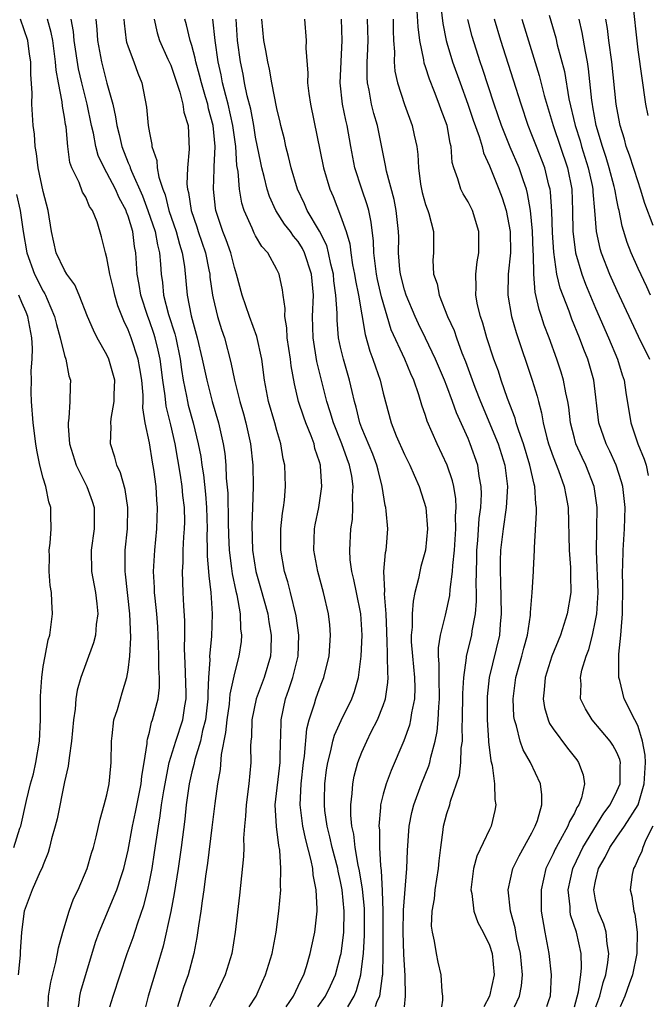
# Model space of a CAD drawing. Units: inches. Extents: x 2628000 to 2631000, y 1485000 to 1488000.
# Drawn here: x 2628837 to 2628896, y 1485908 to 1486001 of the extents above; entities that cross this region are included whole.
import ezdxf

# ---------------------------------------------------------------- set-up
doc = ezdxf.new("R2010")
doc.units = ezdxf.units.IN
doc.header["$MEASUREMENT"] = 0
doc.layers.add('LD26281485_2ft', color=192, linetype='Continuous')

msp = doc.modelspace()

# ---------------------------------------------------------------- linework, layer by layer
at = {"layer": 'LD26281485_2ft'}
for points, elevation in [([(2628876.347, 1486003), (2628876.611, 1486000.611), (2628876.934, 1485999), (2628877, 1485998.769), (2628877.531, 1485997), (2628878.238, 1485995), (2628878.97, 1485993), (2628879.488, 1485991.488), (2628880.032, 1485989.968), (2628880.314, 1485989), (2628880.432, 1485988.432), (2628881, 1485987.2), (2628881.885, 1485985), (2628882.195, 1485984.195), (2628882.57, 1485983), (2628882.951, 1485981), (2628882.982, 1485979), (2628882.783, 1485977), (2628882.74, 1485975), (2628883.081, 1485973), (2628883.51, 1485971.51), (2628885.016, 1485967.016), (2628885.497, 1485965.497), (2628885.615, 1485965), (2628885.922, 1485963.922), (2628886.075, 1485963), (2628886.414, 1485961.587), (2628886.58, 1485961), (2628887, 1485959.782), (2628887.501, 1485958.499), (2628888.053, 1485957), (2628888.185, 1485956.185), (2628888.415, 1485955), (2628888.518, 1485951), (2628888.633, 1485949.367), (2628888.642, 1485949), (2628888.625, 1485948.625), (2628888.655, 1485947), (2628888.325, 1485945), (2628887.684, 1485943), (2628886.891, 1485941), (2628886.254, 1485939), (2628886.166, 1485937.834), (2628886.059, 1485937), (2628886.18, 1485936.179), (2628886.529, 1485935), (2628886.667, 1485934.667), (2628887, 1485934.174), (2628888.344, 1485932.344), (2628889.234, 1485931.234), (2628889.403, 1485931), (2628889.818, 1485929.818), (2628889.941, 1485929), (2628889.658, 1485927.659), (2628889.421, 1485927), (2628889.247, 1485926.753), (2628889, 1485926.209), (2628888.548, 1485925.452), (2628888.395, 1485925), (2628887.67, 1485923.669), (2628887.274, 1485923), (2628887.182, 1485922.818), (2628887, 1485922.379), (2628886.537, 1485921.463), (2628886.33, 1485921), (2628885.869, 1485919), (2628885.888, 1485917), (2628886.213, 1485915), (2628886.607, 1485913), (2628886.819, 1485911), (2628886.716, 1485909), (2628886.561, 1485908.561), (2628886.389, 1485907.984)], 9682), ([(2628895.944, 1485991.944), (2628895.732, 1485993), (2628895, 1485998.106), (2628894.478, 1486003)], 9668), ([(2628839.48, 1485907.984), (2628839.503, 1485909), (2628839.705, 1485910.295), (2628840.189, 1485912.189), (2628840.358, 1485913), (2628840.446, 1485913.554), (2628840.833, 1485915), (2628841.447, 1485917), (2628841.861, 1485918.139), (2628842.281, 1485919), (2628843.125, 1485921), (2628843.548, 1485922.452), (2628843.728, 1485923), (2628843.982, 1485923.982), (2628844.352, 1485925.648), (2628844.751, 1485927), (2628845, 1485927.959), (2628845.221, 1485929), (2628845.36, 1485930.64), (2628845.406, 1485931), (2628845.421, 1485933), (2628845.496, 1485933.496), (2628845.664, 1485935), (2628845.981, 1485935.981), (2628846.267, 1485937), (2628846.449, 1485937.551), (2628846.883, 1485939), (2628847, 1485939.693), (2628847.154, 1485941), (2628847.237, 1485942.763), (2628847.158, 1485945), (2628846.743, 1485948.743), (2628846.704, 1485949), (2628846.728, 1485951), (2628846.928, 1485953), (2628846.963, 1485955), (2628846.714, 1485956.714), (2628846.289, 1485958.289), (2628845.931, 1485959), (2628845.746, 1485959.746), (2628845.343, 1485961), (2628845.403, 1485962.597), (2628845.374, 1485963), (2628845.395, 1485963.395), (2628845.689, 1485965), (2628845.671, 1485965.671), (2628845.729, 1485967), (2628845.182, 1485969), (2628845, 1485969.388), (2628844.086, 1485971), (2628843.722, 1485971.722), (2628843.173, 1485973), (2628842.393, 1485975), (2628841.975, 1485975.975), (2628841.22, 1485977), (2628841, 1485977.358), (2628840.231, 1485979), (2628839.778, 1485981), (2628839.473, 1485983), (2628839, 1485984.769), (2628838.513, 1485987), (2628838.369, 1485988.369), (2628838.234, 1485989), (2628838.181, 1485990.181), (2628838.069, 1485991), (2628837.997, 1485991.997), (2628837.945, 1485993), (2628837.97, 1485994.029), (2628837.823, 1485995.822), (2628837.842, 1485997), (2628837.724, 1485997.724), (2628837.567, 1485999), (2628836.873, 1486001)], 9712), ([(2628842.333, 1485907.984), (2628842.401, 1485908.401), (2628842.443, 1485909), (2628842.546, 1485909.454), (2628843.938, 1485914.062), (2628844.277, 1485915), (2628845.931, 1485919), (2628846.367, 1485920.367), (2628846.585, 1485921), (2628847, 1485922.724), (2628847.409, 1485925), (2628847.694, 1485926.306), (2628848.237, 1485929), (2628848.295, 1485929.705), (2628848.516, 1485931), (2628848.78, 1485932.78), (2628848.782, 1485933), (2628848.806, 1485933.194), (2628849, 1485933.859), (2628849.21, 1485934.79), (2628849.298, 1485935), (2628849.811, 1485937), (2628849.946, 1485938.054), (2628849.947, 1485939), (2628849.89, 1485939.89), (2628849.895, 1485941), (2628849.856, 1485942.144), (2628849.78, 1485943.78), (2628849.688, 1485945), (2628849.526, 1485946.474), (2628849.483, 1485947), (2628849.471, 1485947.471), (2628849.382, 1485949), (2628849.501, 1485951), (2628849.697, 1485953), (2628849.764, 1485955), (2628849.697, 1485955.697), (2628849.623, 1485957), (2628849.418, 1485958.582), (2628849.289, 1485959.289), (2628849, 1485961.097), (2628848.614, 1485963), (2628848.39, 1485964.39), (2628848.41, 1485965), (2628848.399, 1485965.601), (2628848.274, 1485967), (2628848.105, 1485968.105), (2628847.93, 1485969), (2628847.27, 1485971), (2628847, 1485971.734), (2628846.586, 1485972.586), (2628846.021, 1485974.021), (2628845.739, 1485975), (2628845.605, 1485975.605), (2628845.262, 1485977), (2628845, 1485978.527), (2628844.859, 1485979), (2628844.502, 1485980.502), (2628844.088, 1485981.913), (2628843.646, 1485983), (2628843.367, 1485983.367), (2628843, 1485984.244), (2628842.715, 1485984.715), (2628842.389, 1485985.611), (2628841.699, 1485987), (2628841.515, 1485987.515), (2628841.316, 1485989), (2628841.147, 1485990.853), (2628841.097, 1485991.097), (2628841, 1485991.776), (2628840.81, 1485992.81), (2628840.783, 1485993.217), (2628840.434, 1485995), (2628840.216, 1485996.216), (2628840.168, 1485997), (2628839.901, 1485999), (2628839.765, 1485999.765), (2628839.405, 1486001)], 9710), ([(2628845.286, 1485907.984), (2628845.574, 1485909), (2628846.235, 1485911), (2628846.918, 1485913), (2628847.475, 1485914.525), (2628847.906, 1485915.906), (2628848.468, 1485917.532), (2628848.835, 1485919), (2628849, 1485919.751), (2628849.244, 1485921), (2628849.491, 1485922.509), (2628849.843, 1485925), (2628850.022, 1485925.978), (2628850.14, 1485927), (2628850.342, 1485928.342), (2628850.86, 1485931), (2628851.475, 1485933), (2628852.14, 1485935), (2628852.33, 1485936.33), (2628852.45, 1485937), (2628852.451, 1485937.549), (2628852.363, 1485940.364), (2628852.303, 1485941.697), (2628852.342, 1485943), (2628852.34, 1485944.339), (2628852.238, 1485945.762), (2628852.174, 1485947), (2628852.105, 1485949), (2628852.164, 1485949.836), (2628852.179, 1485951), (2628852.239, 1485952.24), (2628852.308, 1485953), (2628852.324, 1485953.676), (2628852.3, 1485955), (2628852.149, 1485956.149), (2628852.083, 1485957), (2628851.932, 1485958.068), (2628851.421, 1485961), (2628851, 1485962.801), (2628850.56, 1485964.56), (2628850.466, 1485965.534), (2628850.255, 1485967), (2628849.999, 1485969), (2628849.824, 1485969.824), (2628849.527, 1485971), (2628849.405, 1485971.405), (2628849, 1485972.603), (2628848.846, 1485973), (2628848.188, 1485975), (2628848.032, 1485976.032), (2628847.855, 1485977), (2628847.727, 1485979), (2628847.603, 1485979.603), (2628847.434, 1485981), (2628847, 1485982.452), (2628846.84, 1485982.84), (2628846.8, 1485983), (2628846.166, 1485984.166), (2628845.802, 1485985), (2628845, 1485986.542), (2628844.725, 1485987), (2628844.177, 1485988.177), (2628843.963, 1485989), (2628843.73, 1485990.271), (2628843.559, 1485991), (2628843.135, 1485993), (2628842.623, 1485995), (2628842.316, 1485996.316), (2628841.927, 1485999), (2628841.859, 1485999.859), (2628841.643, 1486001)], 9708), ([(2628843.951, 1486001), (2628844.045, 1486000.045), (2628844.096, 1485999), (2628844.475, 1485997), (2628845, 1485994.984), (2628845.545, 1485993), (2628845.821, 1485991.82), (2628845.925, 1485991), (2628846.145, 1485990.145), (2628846.393, 1485989), (2628847, 1485987.475), (2628847.154, 1485987.153), (2628847.191, 1485987), (2628847.303, 1485986.696), (2628848.359, 1485984.359), (2628848.86, 1485983), (2628849.537, 1485981), (2628849.753, 1485979.753), (2628849.96, 1485979), (2628850.052, 1485977.948), (2628850.1, 1485977), (2628850.218, 1485976.218), (2628850.336, 1485975), (2628850.81, 1485973.191), (2628851.382, 1485971.382), (2628851.471, 1485971), (2628851.893, 1485969), (2628852.019, 1485968.019), (2628852.191, 1485967), (2628852.499, 1485965.501), (2628852.579, 1485965), (2628852.658, 1485964.658), (2628853.114, 1485963), (2628853.603, 1485961), (2628853.825, 1485959.825), (2628853.931, 1485959), (2628854.085, 1485958.085), (2628854.276, 1485956.276), (2628854.38, 1485955), (2628854.431, 1485953), (2628854.408, 1485952.408), (2628854.445, 1485951), (2628854.439, 1485950.439), (2628854.572, 1485949), (2628854.587, 1485948.587), (2628854.782, 1485947), (2628854.915, 1485945), (2628854.856, 1485942.856), (2628854.67, 1485941), (2628854.679, 1485940.679), (2628854.555, 1485939), (2628854.484, 1485937.516), (2628854.499, 1485937), (2628854.279, 1485935), (2628854.01, 1485934.011), (2628853.804, 1485933), (2628853.268, 1485931.268), (2628853.183, 1485930.817), (2628853, 1485930.109), (2628852.748, 1485929), (2628852.473, 1485927), (2628852.334, 1485925.666), (2628852, 1485923), (2628851.709, 1485921), (2628851.441, 1485919.441), (2628851.33, 1485918.67), (2628851, 1485916.953), (2628850.305, 1485913.695), (2628849.683, 1485911.683), (2628848.891, 1485909), (2628848.636, 1485907.984)], 9706), ([(2628846.604, 1486001), (2628846.626, 1486000.626), (2628846.811, 1485999), (2628846.848, 1485998.848), (2628847, 1485998.395), (2628847.527, 1485997), (2628847.909, 1485995.909), (2628848.282, 1485995), (2628848.733, 1485992.733), (2628848.891, 1485991), (2628849, 1485990.315), (2628849.219, 1485989.219), (2628849.231, 1485989), (2628849.704, 1485987.704), (2628849.739, 1485987), (2628849.874, 1485986.126), (2628850.249, 1485985), (2628850.466, 1485984.466), (2628850.821, 1485983), (2628851.518, 1485981), (2628851.825, 1485979.825), (2628852.094, 1485979), (2628852.295, 1485977.705), (2628852.551, 1485975), (2628852.927, 1485973.073), (2628853.509, 1485971), (2628853.976, 1485969), (2628854.393, 1485967), (2628854.917, 1485965), (2628855.508, 1485963), (2628855.956, 1485961), (2628856.092, 1485960.092), (2628856.192, 1485959), (2628856.23, 1485957.77), (2628856.369, 1485956.369), (2628856.398, 1485953.602), (2628856.429, 1485952.429), (2628856.495, 1485951), (2628856.732, 1485949.268), (2628856.777, 1485948.777), (2628857.128, 1485947.128), (2628857.218, 1485946.782), (2628857.53, 1485945), (2628857.576, 1485943.576), (2628857.669, 1485943), (2628857.621, 1485942.379), (2628857.419, 1485941), (2628857, 1485939.416), (2628856.57, 1485937.43), (2628856.55, 1485937), (2628856.491, 1485936.491), (2628856.273, 1485935), (2628856.172, 1485933.828), (2628855.743, 1485931.743), (2628855.649, 1485930.351), (2628855.405, 1485929), (2628855.149, 1485927.149), (2628854.865, 1485924.866), (2628854.478, 1485921.521), (2628854.282, 1485920.282), (2628854.126, 1485919), (2628853.956, 1485917.956), (2628853.841, 1485917), (2628853.621, 1485915.621), (2628853.476, 1485914.524), (2628853.188, 1485913), (2628852.652, 1485911), (2628852.201, 1485909.799), (2628851.647, 1485907.984)], 9704), ([(2628849.441, 1486001), (2628849.72, 1485999.72), (2628849.942, 1485999), (2628850.744, 1485997.256), (2628851, 1485996.664), (2628851.864, 1485994.136), (2628852.153, 1485993), (2628852.249, 1485992.249), (2628852.631, 1485991), (2628852.752, 1485988.752), (2628852.585, 1485987), (2628852.523, 1485985.477), (2628852.586, 1485985), (2628852.681, 1485984.681), (2628852.92, 1485983), (2628853.462, 1485981.462), (2628853.596, 1485981), (2628854.27, 1485979), (2628854.607, 1485977.393), (2628854.674, 1485977), (2628854.701, 1485976.701), (2628854.945, 1485975), (2628855, 1485974.738), (2628855.42, 1485973), (2628855.79, 1485971.79), (2628856.069, 1485971), (2628856.673, 1485968.673), (2628856.993, 1485967), (2628857.501, 1485965), (2628857.841, 1485963.841), (2628858.07, 1485963), (2628858.516, 1485961), (2628858.718, 1485959), (2628858.758, 1485957), (2628858.712, 1485955), (2628858.651, 1485953.349), (2628858.71, 1485951), (2628859.005, 1485949), (2628859.456, 1485947.456), (2628860.134, 1485945), (2628860.241, 1485944.241), (2628860.475, 1485943), (2628860.431, 1485941.569), (2628860.389, 1485941), (2628859.796, 1485939), (2628859.057, 1485937), (2628858.638, 1485935), (2628858.6, 1485933.4), (2628858.552, 1485933), (2628858.522, 1485932.522), (2628858.538, 1485931), (2628858.348, 1485929), (2628858.096, 1485927), (2628858.059, 1485925.941), (2628857.958, 1485925), (2628857.868, 1485923.869), (2628857.881, 1485923), (2628857.854, 1485922.146), (2628857.489, 1485918.511), (2628857.081, 1485915), (2628856.746, 1485913), (2628856.14, 1485911), (2628855.2, 1485909), (2628855, 1485908.669), (2628854.658, 1485907.984)], 9702), ([(2628858.387, 1485907.984), (2628859.04, 1485909), (2628859.633, 1485910.367), (2628859.937, 1485911), (2628860.545, 1485913), (2628860.927, 1485915), (2628861.188, 1485917), (2628861.354, 1485919), (2628861.328, 1485919.328), (2628861.378, 1485921), (2628861.262, 1485922.738), (2628861.17, 1485923.17), (2628860.952, 1485924.952), (2628860.845, 1485927), (2628861.295, 1485931), (2628861.319, 1485931.319), (2628861.34, 1485933), (2628861.374, 1485933.374), (2628861.394, 1485935), (2628861.809, 1485937), (2628862.122, 1485937.878), (2628862.492, 1485939), (2628863.004, 1485941), (2628863.07, 1485943), (2628862.809, 1485944.809), (2628862.29, 1485947), (2628862.026, 1485948.026), (2628861.72, 1485949), (2628861.367, 1485951), (2628861.38, 1485953), (2628861.531, 1485954.469), (2628861.621, 1485955), (2628861.712, 1485955.712), (2628861.81, 1485957), (2628861.731, 1485959), (2628861.599, 1485959.599), (2628861.378, 1485961), (2628861, 1485962.251), (2628860.803, 1485963), (2628860.211, 1485965), (2628859.822, 1485967), (2628859.567, 1485969), (2628859.115, 1485971.115), (2628858.41, 1485973), (2628857.726, 1485975), (2628857.208, 1485977), (2628857, 1485977.626), (2628856.662, 1485979), (2628856.224, 1485980.224), (2628855.925, 1485981), (2628855.258, 1485983), (2628855.22, 1485983.22), (2628855.018, 1485985), (2628855.107, 1485986.893), (2628855.093, 1485987.093), (2628855.173, 1485989), (2628855.015, 1485991), (2628854.575, 1485992.575), (2628854.494, 1485993), (2628854.293, 1485993.707), (2628853.892, 1485995), (2628853.727, 1485995.727), (2628853.366, 1485997), (2628853.32, 1485997.32), (2628853, 1485998.519), (2628852.847, 1485999), (2628852.49, 1486000.49), (2628852.342, 1486001)], 9700), ([(2628861.881, 1485907.984), (2628862.549, 1485909), (2628863, 1485909.913), (2628863.339, 1485910.661), (2628863.523, 1485911), (2628863.777, 1485911.777), (2628864.14, 1485913), (2628864.278, 1485913.723), (2628864.566, 1485915), (2628864.789, 1485917), (2628864.798, 1485917.202), (2628864.709, 1485919), (2628864.408, 1485920.408), (2628864.372, 1485921), (2628864.235, 1485921.765), (2628863.709, 1485923.709), (2628863.441, 1485925), (2628863.187, 1485927), (2628863.282, 1485929), (2628863.511, 1485931), (2628863.603, 1485931.602), (2628863.819, 1485934.181), (2628864.032, 1485935), (2628864.528, 1485936.528), (2628864.65, 1485937), (2628865, 1485937.978), (2628865.301, 1485938.699), (2628865.411, 1485939), (2628865.528, 1485939.528), (2628865.922, 1485941), (2628866.048, 1485943), (2628865.969, 1485943.969), (2628865.846, 1485945), (2628865.4, 1485947), (2628864.861, 1485949), (2628864.481, 1485951), (2628864.542, 1485953), (2628864.611, 1485953.389), (2628864.95, 1485955), (2628865.238, 1485957), (2628865.105, 1485958.895), (2628865.09, 1485959), (2628865, 1485959.315), (2628864.577, 1485960.577), (2628864.495, 1485961), (2628864.225, 1485961.775), (2628863.732, 1485963), (2628863.534, 1485963.534), (2628863.044, 1485965), (2628862.648, 1485966.648), (2628862.342, 1485968.342), (2628862.269, 1485969), (2628861.964, 1485971), (2628861.935, 1485971.935), (2628861.734, 1485973), (2628861.768, 1485973.768), (2628861.577, 1485975), (2628861.514, 1485975.514), (2628861.211, 1485977), (2628861, 1485977.441), (2628860.139, 1485979), (2628859.593, 1485979.593), (2628859, 1485980.603), (2628858.863, 1485980.863), (2628858.669, 1485981.331), (2628857.912, 1485983), (2628857.692, 1485983.692), (2628857.471, 1485985), (2628857.345, 1485986.654), (2628857.24, 1485987.241), (2628857.119, 1485989), (2628856.852, 1485991), (2628856.412, 1485993), (2628856.179, 1485993.821), (2628855.884, 1485995), (2628855.751, 1485995.752), (2628855.467, 1485997), (2628855.198, 1485999), (2628854.983, 1486001.017)], 9698), ([(2628864.861, 1485907.984), (2628865.585, 1485909), (2628866.042, 1485909.958), (2628866.505, 1485911), (2628867, 1485912.804), (2628867.041, 1485913), (2628867.269, 1485914.731), (2628867.289, 1485915), (2628867.341, 1485917), (2628867.152, 1485919), (2628867, 1485919.786), (2628866.763, 1485920.763), (2628866.726, 1485921), (2628866.207, 1485923), (2628865.993, 1485923.993), (2628865.735, 1485925), (2628865.522, 1485926.478), (2628865.47, 1485927), (2628865.494, 1485927.494), (2628865.522, 1485929), (2628865.682, 1485930.318), (2628865.794, 1485931), (2628866.086, 1485932.085), (2628866.265, 1485933), (2628866.422, 1485933.578), (2628867.046, 1485934.954), (2628868.049, 1485937), (2628868.308, 1485937.692), (2628868.674, 1485939), (2628868.928, 1485941), (2628869.017, 1485943), (2628868.895, 1485945), (2628868.482, 1485947), (2628868.244, 1485948.244), (2628868.048, 1485949), (2628867.905, 1485950.094), (2628867.863, 1485951), (2628867.967, 1485953), (2628868.11, 1485953.89), (2628868.149, 1485955), (2628868.113, 1485956.113), (2628868.178, 1485957), (2628868.043, 1485957.957), (2628867.838, 1485959), (2628867.6, 1485959.6), (2628867.117, 1485961), (2628866.319, 1485963), (2628866.024, 1485964.024), (2628865.689, 1485965), (2628864.771, 1485968.771), (2628864.403, 1485971), (2628864.363, 1485973), (2628864.436, 1485975), (2628864.251, 1485977), (2628863.6, 1485979), (2628863.404, 1485979.404), (2628863, 1485980.054), (2628862.564, 1485980.564), (2628862.27, 1485981), (2628861.715, 1485981.715), (2628860.891, 1485983), (2628860.291, 1485984.291), (2628860.075, 1485985), (2628859.811, 1485986.189), (2628859.596, 1485987), (2628859.487, 1485987.487), (2628859, 1485989.895), (2628858.816, 1485991), (2628858.53, 1485992.53), (2628858.204, 1485993.796), (2628857.956, 1485995), (2628857.816, 1485995.816), (2628857.566, 1485997), (2628857.304, 1485999), (2628857.159, 1486001)], 9696), ([(2628867.661, 1485907.984), (2628868.277, 1485909), (2628868.486, 1485909.514), (2628868.885, 1485911), (2628869, 1485911.779), (2628869.144, 1485913), (2628869.259, 1485914.741), (2628869.255, 1485917), (2628869.247, 1485917.247), (2628869.068, 1485919.068), (2628868.784, 1485920.784), (2628868.66, 1485921.34), (2628868.372, 1485923), (2628868.235, 1485924.235), (2628868.055, 1485925), (2628867.951, 1485926.049), (2628867.945, 1485927), (2628868.091, 1485928.091), (2628868.144, 1485929), (2628868.277, 1485929.723), (2628868.63, 1485931), (2628869, 1485931.959), (2628869.453, 1485933), (2628869.887, 1485933.887), (2628870.457, 1485935), (2628871, 1485936.366), (2628871.216, 1485937), (2628871.457, 1485938.543), (2628871.473, 1485939), (2628871.429, 1485939.429), (2628871.423, 1485941), (2628871.368, 1485942.632), (2628871.341, 1485943), (2628871.343, 1485943.343), (2628871.273, 1485945), (2628871.125, 1485946.875), (2628871.152, 1485947.152), (2628871.078, 1485949), (2628871.235, 1485950.765), (2628871.292, 1485951), (2628871.326, 1485951.325), (2628871.439, 1485953), (2628871.289, 1485954.711), (2628871.253, 1485955), (2628871.197, 1485955.197), (2628871, 1485956.382), (2628870.915, 1485957), (2628870.517, 1485958.517), (2628870.419, 1485959), (2628870.029, 1485960.029), (2628869, 1485962.489), (2628868.802, 1485963), (2628868.46, 1485964.46), (2628868.291, 1485965), (2628868.071, 1485965.929), (2628867.841, 1485967), (2628867.268, 1485969), (2628867, 1485970.117), (2628866.809, 1485971), (2628866.661, 1485972.661), (2628866.668, 1485973.332), (2628866.562, 1485975), (2628866.363, 1485976.363), (2628866.312, 1485977), (2628866.077, 1485977.923), (2628865.854, 1485979), (2628865.684, 1485979.684), (2628865, 1485981.049), (2628863.859, 1485983), (2628863.609, 1485983.609), (2628862.931, 1485985), (2628862.341, 1485987), (2628862.089, 1485988.089), (2628861.851, 1485989), (2628861.704, 1485989.704), (2628861.376, 1485991), (2628861.313, 1485991.313), (2628861, 1485992.594), (2628860.531, 1485995), (2628860.312, 1485996.312), (2628860.151, 1485997), (2628859.942, 1485998.058), (2628859.779, 1485999), (2628859.572, 1486001)], 9694), ([(2628863.598, 1486001), (2628863.75, 1485999), (2628863.717, 1485998.283), (2628863.921, 1485995.921), (2628863.886, 1485995), (2628864.001, 1485993.999), (2628864.152, 1485993), (2628865.394, 1485987), (2628865.986, 1485985), (2628866.296, 1485984.296), (2628867, 1485982.479), (2628867.504, 1485981), (2628867.855, 1485979.855), (2628867.945, 1485979), (2628868.116, 1485977.884), (2628868.296, 1485977), (2628868.384, 1485976.384), (2628868.668, 1485975), (2628869.298, 1485971.298), (2628869.744, 1485969.744), (2628870.036, 1485969), (2628870.267, 1485968.267), (2628870.719, 1485967), (2628871, 1485965.774), (2628871.741, 1485963), (2628872.23, 1485961.77), (2628873, 1485959.994), (2628873.503, 1485959), (2628873.929, 1485958.072), (2628874.393, 1485957), (2628875.022, 1485955.022), (2628875.185, 1485953), (2628874.977, 1485951), (2628874.548, 1485949.452), (2628874.439, 1485949), (2628874.32, 1485948.32), (2628873.987, 1485947), (2628873.816, 1485946.184), (2628873.742, 1485945), (2628873.735, 1485943.735), (2628873.651, 1485943), (2628873.653, 1485942.347), (2628873.756, 1485941), (2628873.946, 1485939), (2628873.98, 1485938.02), (2628873.943, 1485937), (2628873.666, 1485935.666), (2628873.583, 1485935), (2628873.477, 1485934.523), (2628872.954, 1485933.046), (2628871.744, 1485930.256), (2628871.278, 1485929), (2628871, 1485927.998), (2628870.76, 1485927), (2628870.762, 1485926.762), (2628870.593, 1485925), (2628870.642, 1485924.641), (2628870.653, 1485923), (2628870.744, 1485921.256), (2628870.818, 1485920.818), (2628870.923, 1485918.923), (2628870.984, 1485917), (2628870.983, 1485913.017), (2628870.925, 1485911), (2628870.902, 1485910.902), (2628870.664, 1485909), (2628870.388, 1485908.388), (2628870.256, 1485907.984)], 9692), ([(2628872.995, 1485907.984), (2628873.108, 1485909), (2628873.088, 1485910.912), (2628872.956, 1485912.956), (2628872.889, 1485915), (2628872.928, 1485917.072), (2628873.241, 1485921), (2628873.303, 1485922.697), (2628873.461, 1485925), (2628873.709, 1485926.291), (2628873.877, 1485927), (2628874.618, 1485929), (2628875.309, 1485930.691), (2628875.397, 1485931), (2628875.489, 1485931.489), (2628875.9, 1485933), (2628876.092, 1485933.908), (2628876.184, 1485935), (2628876.234, 1485936.234), (2628876.31, 1485937), (2628876.269, 1485939), (2628876.285, 1485940.284), (2628876.211, 1485941), (2628876.209, 1485941.791), (2628876.41, 1485943), (2628876.867, 1485944.867), (2628877.265, 1485946.735), (2628877.302, 1485947.302), (2628877.539, 1485949), (2628877.555, 1485949.555), (2628877.705, 1485951), (2628877.831, 1485953), (2628877.812, 1485954.188), (2628877.871, 1485955), (2628877.841, 1485955.841), (2628877.648, 1485957), (2628877.534, 1485957.534), (2628877.04, 1485959), (2628876.08, 1485961), (2628875.158, 1485963.158), (2628875, 1485963.686), (2628874.652, 1485964.652), (2628874.369, 1485965.631), (2628873.885, 1485967), (2628873.602, 1485967.602), (2628873.034, 1485969), (2628871.758, 1485971.758), (2628870.856, 1485974.856), (2628870.483, 1485976.483), (2628870.377, 1485977), (2628870.266, 1485977.734), (2628870.122, 1485979), (2628870.093, 1485980.093), (2628869.881, 1485981.881), (2628869.642, 1485983), (2628869.506, 1485983.506), (2628868.991, 1485985), (2628868.34, 1485987), (2628867.949, 1485989), (2628867.601, 1485991), (2628867.48, 1485991.48), (2628867.173, 1485993), (2628866.95, 1485995), (2628867.158, 1485999), (2628867.07, 1486001)], 9690), ([(2628876.53, 1485907.984), (2628876.614, 1485908.614), (2628876.625, 1485909), (2628876.568, 1485909.432), (2628876.46, 1485911), (2628876.182, 1485912.182), (2628876.015, 1485913), (2628875.837, 1485914.163), (2628875.633, 1485915), (2628875.566, 1485915.566), (2628875.614, 1485917), (2628875.833, 1485918.167), (2628875.901, 1485919), (2628876.216, 1485921), (2628876.268, 1485921.732), (2628876.417, 1485923), (2628876.653, 1485924.653), (2628876.685, 1485925), (2628877, 1485926.176), (2628877.263, 1485927), (2628877.338, 1485927.338), (2628877.921, 1485929), (2628878.184, 1485929.816), (2628878.31, 1485931), (2628878.356, 1485932.356), (2628878.455, 1485933), (2628878.44, 1485934.44), (2628878.484, 1485935), (2628878.501, 1485937.499), (2628878.581, 1485939), (2628878.848, 1485940.848), (2628878.85, 1485941), (2628879.342, 1485943), (2628879.388, 1485943.388), (2628879.692, 1485945), (2628879.802, 1485946.198), (2628879.79, 1485947), (2628879.757, 1485947.757), (2628879.819, 1485950.181), (2628879.825, 1485951), (2628879.909, 1485951.909), (2628880.037, 1485953.963), (2628880.184, 1485955), (2628880.261, 1485956.261), (2628880.234, 1485957), (2628880.047, 1485957.953), (2628879.907, 1485959), (2628879.207, 1485961), (2628879, 1485961.499), (2628877.921, 1485963.921), (2628877.544, 1485965), (2628877, 1485966.44), (2628876.779, 1485967), (2628875.936, 1485969), (2628875, 1485970.965), (2628874.323, 1485972.323), (2628874.007, 1485973), (2628873.157, 1485975), (2628873, 1485975.513), (2628872.632, 1485977), (2628872.583, 1485977.418), (2628872.455, 1485979), (2628872.463, 1485980.463), (2628872.447, 1485981), (2628872.231, 1485983), (2628872.024, 1485984.024), (2628871.301, 1485986.698), (2628871.22, 1485987.22), (2628870.455, 1485991), (2628870.131, 1485992.131), (2628869.914, 1485993), (2628869.681, 1485994.319), (2628869.527, 1485995), (2628869.493, 1485995.493), (2628869.507, 1485997), (2628869.515, 1485997.515), (2628869.581, 1485999), (2628869.537, 1486001)], 9688), ([(2628871.931, 1486001), (2628871.938, 1485999.938), (2628871.98, 1485999), (2628872.064, 1485997.936), (2628872.047, 1485997), (2628872.11, 1485996.109), (2628872.346, 1485995), (2628873, 1485992.98), (2628873.739, 1485991), (2628873.92, 1485990.08), (2628874.168, 1485989), (2628874.269, 1485988.269), (2628874.315, 1485987), (2628874.522, 1485985.478), (2628874.607, 1485985), (2628874.681, 1485984.681), (2628875, 1485983.555), (2628875.138, 1485983.138), (2628875.208, 1485983), (2628875.312, 1485982.689), (2628875.755, 1485981), (2628875.733, 1485979), (2628875.69, 1485978.31), (2628875.75, 1485977), (2628876.077, 1485976.077), (2628876.264, 1485975), (2628877.073, 1485973), (2628877.672, 1485971.672), (2628877.894, 1485971), (2628878.41, 1485969.59), (2628878.752, 1485968.752), (2628879.639, 1485966.361), (2628880.171, 1485965), (2628881.819, 1485961), (2628882.45, 1485959), (2628882.714, 1485957), (2628882.586, 1485955), (2628882.286, 1485953), (2628882.058, 1485951), (2628882.018, 1485949.982), (2628882.008, 1485949), (2628882.054, 1485948.054), (2628882.124, 1485945), (2628882.017, 1485944.017), (2628881.938, 1485943), (2628880.982, 1485939), (2628880.79, 1485937.21), (2628880.779, 1485937), (2628880.789, 1485935), (2628880.93, 1485933.07), (2628880.928, 1485932.928), (2628881.137, 1485931.137), (2628881.25, 1485930.75), (2628881.478, 1485929), (2628881.519, 1485927.519), (2628881.617, 1485927), (2628881.515, 1485926.485), (2628881.166, 1485925), (2628881, 1485924.678), (2628879.815, 1485922.185), (2628879.52, 1485921), (2628879.27, 1485919), (2628879.336, 1485918.664), (2628879.535, 1485917), (2628879.915, 1485915.915), (2628880.402, 1485915), (2628881, 1485913.799), (2628881.252, 1485913), (2628881.438, 1485911), (2628881.001, 1485909), (2628880.482, 1485907.984)], 9686), ([(2628883.366, 1485907.984), (2628883.83, 1485909), (2628884.026, 1485909.974), (2628884.112, 1485911), (2628883.933, 1485913), (2628883.587, 1485914.413), (2628883.475, 1485915), (2628883.417, 1485915.417), (2628882.979, 1485917), (2628882.776, 1485919), (2628883.218, 1485921), (2628883.795, 1485922.205), (2628885, 1485924.374), (2628885.322, 1485925), (2628885.526, 1485925.526), (2628885.929, 1485927), (2628885.946, 1485927.946), (2628885.797, 1485929), (2628884.865, 1485931), (2628884.177, 1485932.177), (2628883.904, 1485933), (2628883.557, 1485934.443), (2628883.359, 1485935), (2628883.315, 1485935.315), (2628883.248, 1485937), (2628883.505, 1485939), (2628884.048, 1485941), (2628884.235, 1485941.765), (2628884.589, 1485943), (2628884.88, 1485944.879), (2628884.886, 1485945.114), (2628885.04, 1485947), (2628885.16, 1485949), (2628885.154, 1485949.155), (2628885.244, 1485951), (2628885.237, 1485951.238), (2628885.444, 1485954.555), (2628885.432, 1485955), (2628885.367, 1485955.367), (2628885.293, 1485957), (2628885.216, 1485957.216), (2628884.824, 1485959), (2628884.207, 1485961), (2628883.768, 1485962.232), (2628883.537, 1485963), (2628883.428, 1485963.427), (2628882.717, 1485965.283), (2628882.122, 1485967), (2628881.845, 1485967.845), (2628881.433, 1485969), (2628880.771, 1485971), (2628880.373, 1485972.373), (2628880.157, 1485973), (2628879.897, 1485974.103), (2628879.732, 1485975), (2628879.761, 1485975.761), (2628879.712, 1485977), (2628879.853, 1485978.147), (2628879.994, 1485979), (2628880.016, 1485981), (2628879.406, 1485983), (2628879, 1485983.8), (2628878.544, 1485984.544), (2628878.307, 1485985), (2628878.04, 1485985.96), (2628877.646, 1485987), (2628877.508, 1485987.508), (2628877.416, 1485989), (2628877.317, 1485989.317), (2628877.026, 1485991), (2628876.463, 1485992.463), (2628876.285, 1485993), (2628875.84, 1485994.16), (2628875.355, 1485995.355), (2628875, 1485996.508), (2628874.867, 1485996.867), (2628874.825, 1485997.175), (2628874.447, 1485999), (2628874.287, 1486000.287), (2628874.207, 1486001.793)], 9684), ([(2628889.016, 1485907.984), (2628889.379, 1485909.379), (2628889.603, 1485911), (2628889.671, 1485911.67), (2628889.634, 1485913), (2628889.193, 1485915), (2628888.651, 1485916.651), (2628888.598, 1485917), (2628888.59, 1485917.41), (2628888.429, 1485919), (2628888.85, 1485921), (2628889.535, 1485922.465), (2628889.798, 1485923), (2628891.788, 1485926.212), (2628892.381, 1485927), (2628893, 1485928.288), (2628893.299, 1485929), (2628893.313, 1485930.687), (2628893.34, 1485931), (2628893.274, 1485931.273), (2628893, 1485931.936), (2628892.634, 1485932.635), (2628892.371, 1485933), (2628890.675, 1485935), (2628890.049, 1485936.05), (2628889.591, 1485937), (2628889.627, 1485938.373), (2628889.563, 1485939), (2628889.705, 1485939.704), (2628890.104, 1485941), (2628890.36, 1485941.64), (2628890.705, 1485943), (2628891, 1485944.373), (2628891.112, 1485945), (2628891.228, 1485947), (2628891.084, 1485950.916), (2628891.129, 1485953), (2628891.147, 1485955), (2628890.851, 1485957), (2628890.067, 1485959), (2628889.72, 1485959.72), (2628889.148, 1485961), (2628889, 1485961.547), (2628888.638, 1485963), (2628888.474, 1485964.474), (2628888.381, 1485965), (2628888.195, 1485965.804), (2628887.989, 1485967), (2628887.757, 1485967.757), (2628887.349, 1485969), (2628886.621, 1485971), (2628886.171, 1485972.172), (2628885.912, 1485973), (2628885.674, 1485973.675), (2628885.307, 1485975.307), (2628885.172, 1485977), (2628885.151, 1485978.849), (2628885.124, 1485979.123), (2628885.053, 1485981.053), (2628884.865, 1485983), (2628884.6, 1485984.6), (2628884.491, 1485985), (2628884.207, 1485985.793), (2628883.81, 1485987), (2628882.961, 1485988.961), (2628882.156, 1485991), (2628881.464, 1485993), (2628880.364, 1485996.364), (2628880.143, 1485997), (2628879.379, 1485999.379), (2628878.966, 1486000.966)], 9680), ([(2628891.016, 1485907.984), (2628891.388, 1485909), (2628891.721, 1485910.279), (2628891.948, 1485911), (2628892.159, 1485912.159), (2628892.248, 1485913), (2628892.084, 1485913.916), (2628891.998, 1485915), (2628891.771, 1485915.771), (2628891.236, 1485917), (2628891, 1485918.069), (2628890.84, 1485919), (2628891, 1485919.821), (2628891.275, 1485921), (2628891.914, 1485922.086), (2628892.336, 1485923), (2628893, 1485923.977), (2628893.733, 1485925), (2628895.004, 1485926.996), (2628895.584, 1485929), (2628895.712, 1485931), (2628895.673, 1485931.673), (2628895.428, 1485933), (2628895, 1485934.384), (2628894.805, 1485934.805), (2628894.687, 1485935), (2628893.697, 1485937), (2628893.274, 1485938.725), (2628893.191, 1485939), (2628893.174, 1485939.175), (2628893.184, 1485941.184), (2628893.379, 1485943), (2628893.391, 1485943.391), (2628893.534, 1485945), (2628893.559, 1485947.559), (2628893.527, 1485949), (2628893.557, 1485949.557), (2628893.579, 1485951), (2628893.715, 1485953), (2628893.771, 1485955), (2628893.548, 1485957), (2628893.436, 1485957.436), (2628892.921, 1485959), (2628892.327, 1485960.327), (2628891.993, 1485961), (2628891.311, 1485963), (2628890.838, 1485967), (2628890.267, 1485969), (2628889.895, 1485969.895), (2628889.486, 1485971), (2628888.756, 1485972.756), (2628888.497, 1485973.503), (2628887.665, 1485975.665), (2628887.364, 1485977), (2628887.057, 1485979.057), (2628886.928, 1485980.928), (2628886.878, 1485982.878), (2628886.761, 1485984.761), (2628886.722, 1485985), (2628886.61, 1485985.389), (2628886.224, 1485987), (2628885.422, 1485989), (2628885, 1485990.119), (2628884.648, 1485991), (2628883.987, 1485993), (2628883.277, 1485995.277), (2628882.087, 1485999), (2628881.477, 1486001)], 9678), ([(2628884.056, 1486001), (2628885.693, 1485995.693), (2628886.169, 1485993.831), (2628886.992, 1485991), (2628888.368, 1485987), (2628888.768, 1485985), (2628888.838, 1485983), (2628888.862, 1485981), (2628889, 1485979.775), (2628889.106, 1485979), (2628889.693, 1485977), (2628890.044, 1485976.044), (2628891, 1485973.783), (2628892.218, 1485971), (2628893.053, 1485969), (2628893.514, 1485967.514), (2628893.694, 1485967), (2628893.845, 1485965.845), (2628894.314, 1485963), (2628894.99, 1485961.01), (2628895.575, 1485959.574), (2628895.744, 1485959), (2628895.959, 1485958.041)], 9676), ([(2628886.625, 1486001.375), (2628887.246, 1485999.246), (2628887.396, 1485998.604), (2628888.074, 1485996.074), (2628888.489, 1485993.511), (2628889.061, 1485991), (2628889.537, 1485989.537), (2628889.682, 1485989), (2628890.306, 1485987), (2628890.668, 1485985.333), (2628890.73, 1485985), (2628890.738, 1485984.738), (2628890.903, 1485983), (2628891.052, 1485981), (2628891.405, 1485979.405), (2628891.529, 1485979), (2628892.316, 1485977), (2628893, 1485975.44), (2628895, 1485971.145), (2628896.068, 1485969)], 9674), ([(2628896.173, 1485975), (2628895.812, 1485975.812), (2628895, 1485977.535), (2628894.363, 1485979), (2628893.983, 1485979.983), (2628893.503, 1485981.504), (2628893.212, 1485983), (2628893.166, 1485983.166), (2628893, 1485983.97), (2628892.832, 1485984.832), (2628892.816, 1485985), (2628892.757, 1485985.243), (2628892.287, 1485987), (2628891.988, 1485987.988), (2628891.646, 1485989), (2628891.057, 1485991), (2628890.754, 1485992.754), (2628890.698, 1485993), (2628890.648, 1485993.352), (2628890.345, 1485996.345), (2628890.237, 1485997), (2628890.05, 1485997.95), (2628889.747, 1485999.747), (2628889.453, 1486001)], 9672), ([(2628896.417, 1485981.583), (2628895.642, 1485983.642), (2628895.24, 1485985), (2628895, 1485985.679), (2628894.194, 1485988.194), (2628893.89, 1485989), (2628893.71, 1485989.71), (2628893.313, 1485991), (2628893, 1485992.656), (2628892.944, 1485993), (2628892.522, 1485997), (2628892.249, 1485999), (2628892.119, 1486000.119), (2628891.958, 1486001)], 9670), ([(2628836.496, 1485984.496), (2628836.824, 1485983), (2628837.117, 1485981), (2628837.455, 1485979), (2628838.181, 1485977), (2628839, 1485975.385), (2628839.151, 1485975.151), (2628839.225, 1485975), (2628839.37, 1485974.63), (2628840.079, 1485973), (2628840.239, 1485972.239), (2628840.596, 1485971), (2628841, 1485969.321), (2628841.116, 1485969), (2628841.423, 1485967.423), (2628841.578, 1485967), (2628841.531, 1485966.468), (2628841.51, 1485965), (2628841.426, 1485963.426), (2628841.342, 1485963), (2628841.341, 1485962.659), (2628841.489, 1485961), (2628842.094, 1485959), (2628843.115, 1485957), (2628843.619, 1485955.619), (2628843.813, 1485955), (2628843.801, 1485953), (2628843.506, 1485951), (2628843.562, 1485949), (2628843.934, 1485947), (2628844.061, 1485945.939), (2628844.143, 1485945), (2628843.99, 1485943.99), (2628843.909, 1485943), (2628843.737, 1485942.263), (2628843, 1485940.303), (2628842.531, 1485939), (2628842.201, 1485937.799), (2628842.076, 1485937), (2628842.005, 1485936.005), (2628841.854, 1485935), (2628841.679, 1485933), (2628841.439, 1485931.439), (2628841.352, 1485930.648), (2628841, 1485929.178), (2628840.304, 1485925.696), (2628840.136, 1485925), (2628839.795, 1485923.795), (2628839.607, 1485923), (2628839.471, 1485922.529), (2628839, 1485921.359), (2628838.913, 1485921.087), (2628838.727, 1485920.727), (2628837.965, 1485919), (2628837.21, 1485917), (2628836.943, 1485915), (2628836.834, 1485913.166), (2628836.84, 1485912.84), (2628836.641, 1485911)], 9714), ([(2628836.247, 1485923), (2628836.81, 1485924.81), (2628836.884, 1485925), (2628837.427, 1485927.428), (2628837.813, 1485929), (2628838.075, 1485929.925), (2628838.311, 1485931), (2628838.646, 1485933), (2628838.749, 1485935), (2628838.758, 1485937.242), (2628838.858, 1485939), (2628839, 1485940.038), (2628839.171, 1485941), (2628839.461, 1485942.539), (2628839.611, 1485943), (2628839.731, 1485943.731), (2628839.868, 1485945), (2628839.825, 1485946.175), (2628839.769, 1485947), (2628839.659, 1485947.659), (2628839.568, 1485949), (2628839.583, 1485950.417), (2628839.573, 1485951), (2628839.651, 1485951.651), (2628839.747, 1485953), (2628839.713, 1485954.287), (2628839.715, 1485955), (2628839.539, 1485955.539), (2628839.233, 1485957), (2628839, 1485957.764), (2628838.698, 1485959), (2628838.408, 1485960.408), (2628838.311, 1485961), (2628838.062, 1485963), (2628837.904, 1485965), (2628837.878, 1485965.878), (2628837.887, 1485967), (2628837.87, 1485967.87), (2628837.964, 1485969), (2628837.993, 1485970.007), (2628837.938, 1485971), (2628837.569, 1485973), (2628837.411, 1485973.411), (2628837, 1485974.326), (2628836.72, 1485975)], 9716), ([(2628896.392, 1485925), (2628895.717, 1485923.717), (2628895.444, 1485923), (2628895.36, 1485922.64), (2628895, 1485921.927), (2628894.733, 1485921.267), (2628894.555, 1485921), (2628894.44, 1485920.44), (2628894.25, 1485919), (2628894.415, 1485918.415), (2628894.587, 1485917), (2628894.702, 1485916.702), (2628894.916, 1485915), (2628894.872, 1485913.128), (2628894.881, 1485913), (2628894.473, 1485911), (2628894.156, 1485910.156), (2628893.765, 1485909), (2628893.306, 1485907.984)], 9676)]:
    msp.add_lwpolyline(points, dxfattribs=dict(at, elevation=elevation))

doc.saveas('drawing.dxf')
